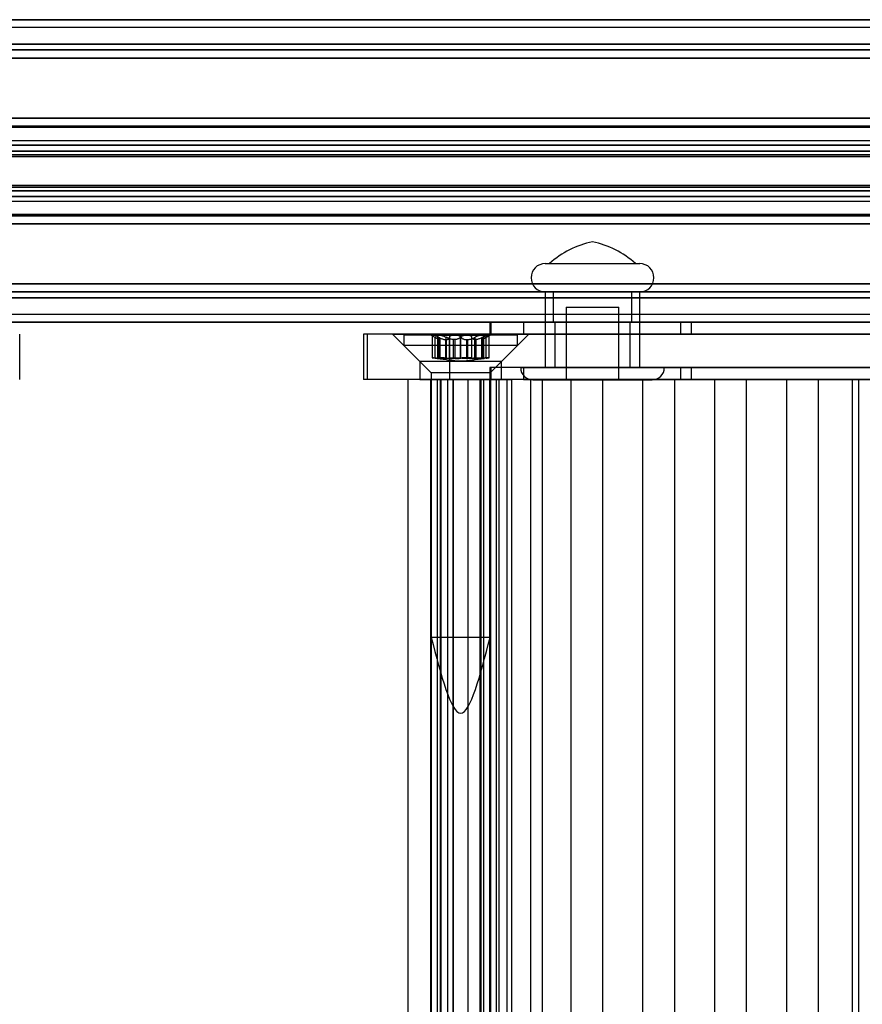
# Model space of a CAD drawing. Extents: x 5 to 415, y 5 to 293.
# Drawn here: x 317 to 319, y 250 to 253 of the extents above; entities that cross this region are included whole.
import ezdxf

# ---------------------------------------------------------------- set-up
doc = ezdxf.new("R2010")
doc.units = 0
doc.linetypes.add('SLD-DURCHGEHEND', pattern=[0])
doc.layers.add('AM_0', color=7, linetype='CONTINUOUS')

msp = doc.modelspace()

# ---------------------------------------------------------------- linework, layer by layer
at = {"layer": 'AM_0', "color": 7, "linetype": 'SLD-DURCHGEHEND'}
for p, q in [((337.82221, 252.74637), (299.40894, 252.74637)), ((337.22977, 252.74637), (299.45065, 252.74637)), ((337.25309, 252.74637), (299.45988, 252.74637)), ((338.03688, 252.74637), (299.62361, 252.74637)), ((333.76079, 252.74637), (301.10553, 252.74637)), ((333.8025, 252.74637), (301.14724, 252.74637)), ((333.81172, 252.74637), (301.15646, 252.74637)), ((333.97546, 252.74637), (301.32019, 252.74637)), ((301.35305, 252.74637), (337.57469, 252.74637)), ((301.51678, 252.74637), (337.11837, 252.74637)), ((301.526, 252.74637), (337.11349, 252.74637)), ((301.56772, 252.74637), (337.78935, 252.74637)), ((333.92452, 252.74637), (301.88931, 252.74637)), ((333.93374, 252.74637), (301.91264, 252.74637)), ((302.02404, 252.74637), (337.62562, 252.74637)), ((302.02892, 252.74637), (337.6164, 252.74637)), ((337.98594, 252.74637), (302.89099, 252.74637)), ((337.99516, 252.74637), (302.90022, 252.74637)), ((299.45527, 252.72637), (337.23241, 252.72637)), ((301.15185, 252.72637), (333.80711, 252.72637)), ((301.52139, 252.72637), (337.10708, 252.72637)), ((301.90999, 252.72637), (333.92913, 252.72637)), ((302.03532, 252.72637), (337.62101, 252.72637)), ((302.90457, 252.72637), (337.99055, 252.72637)), ((337.81293, 252.68176), (299.39966, 252.68176)), ((337.82221, 252.66637), (299.40894, 252.66637)), ((338.03688, 252.66637), (299.62361, 252.66637)), ((338.04616, 252.68176), (299.63289, 252.68176)), ((333.75151, 252.68176), (301.09625, 252.68176)), ((333.76079, 252.66637), (301.10553, 252.66637)), ((333.97546, 252.66637), (301.32019, 252.66637)), ((333.98473, 252.68176), (301.32947, 252.68176)), ((301.34377, 252.68176), (337.56541, 252.68176)), ((301.35305, 252.66637), (337.57469, 252.66637)), ((301.56772, 252.66637), (337.78935, 252.66637)), ((301.57699, 252.68176), (337.79863, 252.68176)), ((337.81912, 252.64483), (299.40585, 252.64483)), ((338.03997, 252.64483), (299.6267, 252.64483)), ((333.75769, 252.64483), (301.10243, 252.64483)), ((333.97855, 252.64483), (301.32329, 252.64483)), ((301.34995, 252.64483), (337.57159, 252.64483)), ((301.57081, 252.64483), (337.79245, 252.64483)), ((337.81409, 252.48613), (299.40082, 252.48613)), ((337.82321, 252.48637), (299.40995, 252.48637)), ((338.03587, 252.48637), (299.62261, 252.48637)), ((338.045, 252.48613), (299.63173, 252.48613)), ((333.75266, 252.48613), (301.0974, 252.48613)), ((333.76179, 252.48637), (301.10653, 252.48637)), ((333.97445, 252.48637), (301.31919, 252.48637)), ((333.98358, 252.48613), (301.32832, 252.48613)), ((301.34492, 252.48613), (337.56656, 252.48613)), ((337.57569, 252.48637), (301.35405, 252.48637)), ((337.78835, 252.48637), (301.56671, 252.48637)), ((301.57584, 252.48613), (337.79748, 252.48613)), ((299.40252, 252.46181), (337.81579, 252.46181)), ((337.81672, 252.46488), (299.40345, 252.46488)), ((337.82993, 252.46325), (299.41666, 252.46325)), ((338.02916, 252.46325), (299.61589, 252.46325)), ((338.04237, 252.46488), (299.6291, 252.46488)), ((299.63003, 252.46181), (338.0433, 252.46181)), ((301.0991, 252.46181), (333.75437, 252.46181)), ((333.75529, 252.46488), (301.10003, 252.46488)), ((333.76851, 252.46325), (301.11325, 252.46325)), ((333.96773, 252.46325), (301.31247, 252.46325)), ((333.98095, 252.46488), (301.32569, 252.46488)), ((301.32661, 252.46181), (333.98188, 252.46181)), ((301.34663, 252.46181), (337.56827, 252.46181)), ((301.34755, 252.46488), (337.56919, 252.46488)), ((301.36077, 252.46325), (337.58241, 252.46325)), ((301.55999, 252.46325), (337.78163, 252.46325)), ((301.57321, 252.46488), (337.79485, 252.46488)), ((301.57414, 252.46181), (337.79578, 252.46181)), ((337.81951, 252.41416), (299.40624, 252.41416)), ((337.82321, 252.42637), (299.40995, 252.42637)), ((337.82692, 252.41416), (299.41365, 252.41416)), ((338.03217, 252.41416), (299.6189, 252.41416)), ((338.03587, 252.42637), (299.62261, 252.42637)), ((338.03958, 252.41416), (299.62631, 252.41416)), ((333.75809, 252.41416), (301.10283, 252.41416)), ((333.76179, 252.42637), (301.10653, 252.42637)), ((333.76549, 252.41416), (301.11023, 252.41416)), ((333.97075, 252.41416), (301.31549, 252.41416)), ((333.97445, 252.42637), (301.31919, 252.42637)), ((333.97815, 252.41416), (301.32289, 252.41416)), ((301.35035, 252.41416), (337.57199, 252.41416)), ((337.57569, 252.42637), (301.35405, 252.42637)), ((301.35775, 252.41416), (337.57939, 252.41416)), ((301.56301, 252.41416), (337.78465, 252.41416)), ((337.78835, 252.42637), (301.56671, 252.42637)), ((301.57041, 252.41416), (337.79205, 252.41416)), ((337.81731, 252.38886), (299.40404, 252.38886)), ((299.40502, 252.38494), (337.81828, 252.38494)), ((299.41488, 252.38494), (337.82814, 252.38494)), ((337.82912, 252.38886), (299.41585, 252.38886)), ((337.83018, 252.39857), (299.41692, 252.39857)), ((338.0289, 252.39857), (299.61564, 252.39857)), ((338.02997, 252.38886), (299.6167, 252.38886)), ((299.61768, 252.38494), (338.03094, 252.38494)), ((299.62754, 252.38494), (338.0408, 252.38494)), ((338.04178, 252.38886), (299.62851, 252.38886)), ((333.75588, 252.38886), (301.10062, 252.38886)), ((301.1016, 252.38494), (333.75686, 252.38494)), ((301.11146, 252.38494), (333.76672, 252.38494)), ((333.7677, 252.38886), (301.11244, 252.38886)), ((333.76876, 252.39857), (301.1135, 252.39857)), ((333.96748, 252.39857), (301.31222, 252.39857)), ((333.96854, 252.38886), (301.31328, 252.38886)), ((301.31426, 252.38494), (333.96952, 252.38494)), ((301.32412, 252.38494), (333.97938, 252.38494)), ((333.98036, 252.38886), (301.3251, 252.38886)), ((301.34814, 252.38886), (337.56978, 252.38886)), ((301.34912, 252.38494), (337.57076, 252.38494)), ((301.35898, 252.38494), (337.58062, 252.38494)), ((301.35996, 252.38886), (337.5816, 252.38886)), ((301.36102, 252.39857), (337.58266, 252.39857)), ((301.55974, 252.39857), (337.78138, 252.39857)), ((301.5608, 252.38886), (337.78244, 252.38886)), ((301.56178, 252.38494), (337.78342, 252.38494)), ((301.57164, 252.38494), (337.79328, 252.38494)), ((301.57262, 252.38886), (337.79426, 252.38886)), ((337.81731, 252.30388), (299.40404, 252.30388)), ((337.81828, 252.3078), (299.40502, 252.3078)), ((337.82814, 252.3078), (299.41488, 252.3078)), ((337.82912, 252.30388), (299.41585, 252.30388)), ((338.02997, 252.30388), (299.6167, 252.30388)), ((338.03094, 252.3078), (299.61768, 252.3078)), ((338.0408, 252.3078), (299.62754, 252.3078)), ((338.04178, 252.30388), (299.62851, 252.30388)), ((333.75588, 252.30388), (301.10062, 252.30388)), ((333.75686, 252.3078), (301.1016, 252.3078)), ((333.76672, 252.3078), (301.11146, 252.3078)), ((333.7677, 252.30388), (301.11244, 252.30388)), ((333.96854, 252.30388), (301.31328, 252.30388)), ((333.96952, 252.3078), (301.31426, 252.3078)), ((333.97938, 252.3078), (301.32412, 252.3078)), ((333.98036, 252.30388), (301.3251, 252.30388)), ((301.34814, 252.30388), (337.56978, 252.30388)), ((337.57076, 252.3078), (301.34912, 252.3078)), ((337.58062, 252.3078), (301.35898, 252.3078)), ((301.35996, 252.30388), (337.5816, 252.30388)), ((301.5608, 252.30388), (337.78244, 252.30388)), ((337.78342, 252.3078), (301.56178, 252.3078)), ((337.79328, 252.3078), (301.57164, 252.3078)), ((301.57262, 252.30388), (337.79426, 252.30388)), ((337.81951, 252.27859), (299.40624, 252.27859)), ((337.82692, 252.27859), (299.41365, 252.27859)), ((337.83018, 252.29417), (299.41692, 252.29417)), ((338.0289, 252.29417), (299.61564, 252.29417)), ((338.03217, 252.27859), (299.6189, 252.27859)), ((338.03958, 252.27859), (299.62631, 252.27859)), ((333.75809, 252.27859), (301.10283, 252.27859)), ((333.76549, 252.27859), (301.11023, 252.27859)), ((333.76876, 252.29417), (301.1135, 252.29417)), ((333.96748, 252.29417), (301.31222, 252.29417)), ((333.97075, 252.27859), (301.31549, 252.27859)), ((333.97815, 252.27859), (301.32289, 252.27859)), ((301.35035, 252.27859), (337.57199, 252.27859)), ((301.35775, 252.27859), (337.57939, 252.27859)), ((301.36102, 252.29417), (337.58266, 252.29417)), ((301.55974, 252.29417), (337.78138, 252.29417)), ((301.56301, 252.27859), (337.78465, 252.27859)), ((301.57041, 252.27859), (337.79205, 252.27859)), ((299.40995, 252.26637), (337.82321, 252.26637)), ((299.62261, 252.26637), (338.03587, 252.26637)), ((301.10653, 252.26637), (333.76179, 252.26637)), ((301.31919, 252.26637), (333.97445, 252.26637)), ((301.35405, 252.26637), (337.57569, 252.26637)), ((301.56671, 252.26637), (337.78835, 252.26637)), ((337.81579, 252.23094), (299.40252, 252.23094)), ((337.81672, 252.22787), (299.40345, 252.22787)), ((337.82993, 252.22949), (299.41666, 252.22949)), ((338.02916, 252.22949), (299.61589, 252.22949)), ((338.04237, 252.22787), (299.6291, 252.22787)), ((338.0433, 252.23094), (299.63003, 252.23094)), ((333.75437, 252.23094), (301.0991, 252.23094)), ((333.75529, 252.22787), (301.10003, 252.22787)), ((333.76851, 252.22949), (301.11325, 252.22949)), ((333.96773, 252.22949), (301.31247, 252.22949)), ((333.98095, 252.22787), (301.32569, 252.22787)), ((333.98188, 252.23094), (301.32661, 252.23094)), ((337.56827, 252.23094), (301.34663, 252.23094)), ((301.34755, 252.22787), (337.56919, 252.22787)), ((301.36077, 252.22949), (337.58241, 252.22949)), ((301.55999, 252.22949), (337.78163, 252.22949)), ((301.57321, 252.22787), (337.79485, 252.22787)), ((337.79578, 252.23094), (301.57414, 252.23094)), ((337.81409, 252.20661), (299.40082, 252.20661)), ((299.40995, 252.20637), (337.82321, 252.20637)), ((299.62261, 252.20637), (338.03587, 252.20637)), ((338.045, 252.20661), (299.63173, 252.20661)), ((333.75266, 252.20661), (301.0974, 252.20661)), ((301.10653, 252.20637), (333.76179, 252.20637)), ((301.31919, 252.20637), (333.97445, 252.20637)), ((333.98358, 252.20661), (301.32832, 252.20661)), ((301.34492, 252.20661), (337.56656, 252.20661)), ((301.35405, 252.20637), (337.57569, 252.20637)), ((301.56671, 252.20637), (337.78835, 252.20637)), ((301.57584, 252.20661), (337.79748, 252.20661)), ((318.59, 252.10137), (318.83995, 252.10137)), ((318.60151, 252.10137), (318.82839, 252.10137)), ((337.81912, 252.04791), (299.40585, 252.04791)), ((338.03997, 252.04791), (299.6267, 252.04791)), ((333.75769, 252.04791), (301.10243, 252.04791)), ((333.97855, 252.04791), (301.32329, 252.04791)), ((301.34995, 252.04791), (337.57159, 252.04791)), ((301.57081, 252.04791), (337.79245, 252.04791)), ((337.82221, 252.02637), (299.40894, 252.02637)), ((338.03688, 252.02637), (299.62361, 252.02637)), ((333.76079, 252.02637), (301.10553, 252.02637)), ((333.97546, 252.02637), (301.32019, 252.02637)), ((301.35305, 252.02637), (337.57469, 252.02637)), ((301.56772, 252.02637), (337.78935, 252.02637)), ((318.58995, 252.02637), (318.58995, 251.82637)), ((318.59, 252.02637), (318.83995, 252.02637)), ((318.61095, 252.02637), (318.61095, 251.94637)), ((318.61135, 252.02637), (318.81846, 252.02637)), ((318.81895, 251.94637), (318.81895, 252.02637)), ((318.83995, 251.82637), (318.83995, 252.02637)), ((337.81293, 252.01099), (299.39966, 252.01099)), ((338.04616, 252.01099), (299.63289, 252.01099)), ((333.75151, 252.01099), (301.09625, 252.01099)), ((333.98473, 252.01099), (301.32947, 252.01099)), ((301.34377, 252.01099), (337.56541, 252.01099)), ((301.57699, 252.01099), (337.79863, 252.01099)), ((337.86853, 251.96637), (299.45527, 251.96637)), ((337.99055, 251.96637), (299.57728, 251.96637)), ((333.80711, 251.96637), (301.15185, 251.96637)), ((333.92913, 251.96637), (301.27387, 251.96637)), ((337.62101, 251.96637), (301.39937, 251.96637)), ((337.74303, 251.96637), (301.52139, 251.96637)), ((318.64495, 251.98637), (318.64495, 251.79387)), ((318.64495, 251.98637), (318.78495, 251.98637)), ((318.78495, 251.79387), (318.78495, 251.98637)), ((337.82221, 251.94637), (299.40894, 251.94637)), ((337.86392, 251.94637), (299.45065, 251.94637)), ((337.87315, 251.94637), (299.45988, 251.94637)), ((337.98594, 251.94637), (299.57267, 251.94637)), ((337.99516, 251.94637), (299.5819, 251.94637)), ((338.03688, 251.94637), (299.62361, 251.94637)), ((333.76079, 251.94637), (301.10553, 251.94637)), ((333.8025, 251.94637), (301.14724, 251.94637)), ((333.81172, 251.94637), (301.15646, 251.94637)), ((333.92452, 251.94637), (301.26926, 251.94637)), ((333.93374, 251.94637), (301.27848, 251.94637)), ((333.97546, 251.94637), (301.32019, 251.94637)), ((301.35305, 251.94637), (337.57469, 251.94637)), ((301.39476, 251.94637), (337.6164, 251.94637)), ((301.40398, 251.94637), (337.62562, 251.94637)), ((301.51678, 251.94637), (337.73842, 251.94637)), ((301.526, 251.94637), (337.74764, 251.94637)), ((301.56772, 251.94637), (337.78935, 251.94637)), ((318.44298, 251.94637), (318.44298, 251.91437)), ((318.53224, 251.94637), (318.44304, 251.94637)), ((318.94807, 251.94637), (318.44585, 251.94637)), ((318.44585, 251.94637), (318.44585, 251.91437)), ((318.53224, 251.94637), (318.53224, 251.91437)), ((318.53224, 251.94637), (320.13416, 251.94637)), ((318.61135, 251.94637), (318.81846, 251.94637)), ((318.61495, 251.94637), (318.61495, 251.82637)), ((318.61529, 251.94637), (318.81462, 251.94637)), ((318.81495, 251.82637), (318.81495, 251.94637)), ((318.94807, 251.94637), (318.94807, 251.91437)), ((318.97593, 251.94637), (318.94807, 251.94637)), ((318.97593, 251.94637), (318.97593, 251.91437)), ((320.9503, 251.94637), (318.97593, 251.94637)), ((317.19973, 251.79437), (317.19973, 251.91437)), ((318.10885, 251.91437), (318.10885, 251.79437)), ((318.33727, 251.91437), (318.109, 251.91437)), ((319.45275, 251.91437), (318.11939, 251.91437)), ((318.11939, 251.79437), (318.11939, 251.91437)), ((318.18618, 251.91437), (318.25818, 251.84237)), ((318.18645, 251.91437), (318.54615, 251.91437)), ((318.21618, 251.91237), (318.21618, 251.88437)), ((318.51611, 251.91237), (318.21618, 251.91237)), ((318.28818, 251.91237), (318.30407, 251.9032)), ((318.30872, 251.91237), (318.28818, 251.91237)), ((318.29103, 251.91197), (318.29103, 251.85221)), ((318.29177, 251.91237), (318.34923, 251.91237)), ((318.38313, 251.91237), (318.30872, 251.91237)), ((318.33727, 251.79437), (318.33727, 251.91437)), ((319.58101, 251.91437), (318.33727, 251.91437)), ((318.34923, 251.91237), (318.42364, 251.91237)), ((318.44059, 251.91237), (318.38313, 251.91237)), ((318.42364, 251.91237), (318.44418, 251.91237)), ((318.42829, 251.9032), (318.44418, 251.91237)), ((318.44133, 251.85221), (318.44133, 251.91197)), ((318.53224, 251.91437), (318.44304, 251.91437)), ((318.94807, 251.91437), (318.44585, 251.91437)), ((318.47418, 251.84237), (318.54618, 251.91437)), ((318.51618, 251.88437), (318.51618, 251.91237)), ((318.53224, 251.91437), (320.13416, 251.91437)), ((318.97593, 251.91437), (318.94807, 251.91437)), ((320.9503, 251.91437), (318.97593, 251.91437)), ((318.29848, 251.85124), (318.29848, 251.90654)), ((318.30451, 251.91029), (318.30451, 251.85192)), ((318.30702, 251.85124), (318.30702, 251.90654)), ((318.30775, 251.85124), (318.30775, 251.90654)), ((318.31107, 251.90019), (318.31026, 251.90019)), ((318.31026, 251.85013), (318.31026, 251.90019)), ((318.31107, 251.90019), (318.31107, 251.85013)), ((318.31139, 251.85022), (318.31139, 251.90074)), ((318.32635, 251.90019), (318.32909, 251.90019)), ((318.32635, 251.90019), (318.32635, 251.85013)), ((318.32794, 251.85124), (318.32794, 251.90654)), ((318.32909, 251.85013), (318.32909, 251.90019)), ((318.33672, 251.85124), (318.33672, 251.90654)), ((318.3509, 251.90019), (318.34735, 251.90019)), ((318.34735, 251.85013), (318.34735, 251.90019)), ((318.3509, 251.90019), (318.3509, 251.85013)), ((318.36545, 251.85124), (318.36545, 251.90654)), ((318.36691, 251.85124), (318.36691, 251.90654)), ((318.38146, 251.90019), (318.385, 251.90019)), ((318.38146, 251.90019), (318.38146, 251.85013)), ((318.385, 251.85013), (318.385, 251.90019)), ((318.39564, 251.85124), (318.39564, 251.90654)), ((318.40601, 251.90019), (318.40327, 251.90019)), ((318.40327, 251.85013), (318.40327, 251.90019)), ((318.40442, 251.85124), (318.40442, 251.90654)), ((318.40601, 251.90019), (318.40601, 251.85013)), ((318.42097, 251.90074), (318.42097, 251.85022)), ((318.42129, 251.90019), (318.4221, 251.90019)), ((318.42129, 251.90019), (318.42129, 251.85013)), ((318.4221, 251.85013), (318.4221, 251.90019)), ((318.42461, 251.85124), (318.42461, 251.90654)), ((318.42534, 251.85124), (318.42534, 251.90654)), ((318.42785, 251.85192), (318.42785, 251.91029)), ((318.43388, 251.85124), (318.43388, 251.90654)), ((318.21618, 251.88437), (318.28818, 251.81237)), ((318.51611, 251.88437), (318.21618, 251.88437)), ((318.44418, 251.81237), (318.51618, 251.88437)), ((318.25818, 251.84237), (318.25818, 251.79437)), ((318.47415, 251.84237), (318.25847, 251.84237)), ((318.31107, 251.85013), (318.31026, 251.85013)), ((318.32635, 251.85013), (318.32909, 251.85013)), ((318.3509, 251.85013), (318.34735, 251.85013)), ((318.38146, 251.85013), (318.385, 251.85013)), ((318.40601, 251.85013), (318.40327, 251.85013)), ((318.42129, 251.85013), (318.4221, 251.85013)), ((318.47418, 251.79437), (318.47418, 251.84237)), ((318.28818, 251.81237), (318.28818, 251.11237)), ((318.44418, 251.81237), (318.28818, 251.81237)), ((318.44298, 251.82637), (318.44298, 251.79437)), ((318.53224, 251.82637), (318.44304, 251.82637)), ((318.44418, 251.11237), (318.44418, 251.81237)), ((318.44585, 251.82637), (318.44585, 251.79437)), ((318.94807, 251.82637), (318.44585, 251.82637)), ((318.52496, 251.82637), (318.90494, 251.82637)), ((318.53224, 251.82637), (318.53224, 251.79437)), ((318.53224, 251.82637), (320.13416, 251.82637)), ((318.59, 251.82637), (318.83995, 251.82637)), ((318.61529, 251.82637), (318.81462, 251.82637)), ((318.94807, 251.82637), (318.94807, 251.79437)), ((318.97593, 251.82637), (318.94807, 251.82637)), ((318.97593, 251.82637), (318.97593, 251.79437)), ((320.9503, 251.82637), (318.97593, 251.82637)), ((318.33727, 251.79437), (318.109, 251.79437)), ((319.45275, 251.79437), (318.11939, 251.79437)), ((318.22618, 251.79437), (318.22618, 237.91437)), ((318.46791, 251.79437), (318.22635, 251.79437)), ((318.25847, 251.79437), (318.47415, 251.79437)), ((318.28618, 251.79437), (318.28618, 237.91437)), ((318.31464, 251.79437), (318.28622, 251.79437)), ((318.28865, 251.79437), (318.31291, 251.79437)), ((318.28865, 237.91437), (318.28865, 251.79437)), ((318.30482, 237.91437), (318.30482, 251.79437)), ((318.33229, 251.79437), (318.30482, 251.79437)), ((318.305, 237.91437), (318.305, 251.79437)), ((318.305, 251.79437), (318.3859, 251.79437)), ((318.31302, 237.91437), (318.31302, 251.79437)), ((318.31464, 237.91437), (318.31464, 251.79437)), ((318.31464, 251.79437), (318.34762, 251.79437)), ((318.34646, 251.79437), (318.33229, 251.79437)), ((318.33229, 237.91437), (318.33229, 251.79437)), ((319.58101, 251.79437), (318.33727, 251.79437)), ((318.34646, 237.91437), (318.34646, 251.79437)), ((318.34762, 237.91437), (318.34762, 251.79437)), ((318.38474, 251.79437), (318.38474, 237.91437)), ((318.41772, 251.79437), (318.38474, 251.79437)), ((318.3859, 237.91437), (318.3859, 251.79437)), ((318.41772, 237.91437), (318.41772, 251.79437)), ((318.41772, 251.79437), (318.44614, 251.79437)), ((318.41934, 251.79437), (318.41934, 237.91437)), ((318.44371, 251.79437), (318.41945, 251.79437)), ((318.42736, 251.79437), (318.46066, 251.79437)), ((318.42736, 237.91437), (318.42736, 251.79437)), ((318.53224, 251.79437), (318.44304, 251.79437)), ((318.44371, 237.91437), (318.44371, 251.79437)), ((318.94807, 251.79437), (318.44585, 251.79437)), ((318.44618, 237.91437), (318.44618, 251.79437)), ((318.46066, 251.79437), (318.48934, 251.79437)), ((318.46066, 237.91437), (318.46066, 251.79437)), ((318.46791, 237.91437), (318.46791, 251.79437)), ((318.55185, 251.79437), (318.46791, 251.79437)), ((318.48934, 251.79437), (318.50186, 251.79437)), ((318.48934, 237.91437), (318.48934, 251.79437)), ((318.58246, 251.79437), (318.50186, 251.79437)), ((318.50186, 237.91437), (318.50186, 251.79437)), ((318.53224, 251.79437), (320.13416, 251.79437)), ((318.55185, 237.91437), (318.55185, 251.79437)), ((318.55185, 251.79437), (318.65819, 251.79437)), ((318.5575, 251.79387), (318.8724, 251.79387)), ((318.58246, 251.79437), (319.40234, 251.79437)), ((318.58246, 237.91437), (318.58246, 251.79437)), ((318.64495, 251.79387), (318.78495, 251.79387)), ((318.65819, 237.91437), (318.65819, 251.79437)), ((318.74213, 251.79437), (318.65819, 251.79437)), ((318.74213, 237.91437), (318.74213, 251.79437)), ((318.74213, 251.79437), (318.84847, 251.79437)), ((318.93241, 251.79437), (318.84847, 251.79437)), ((318.84847, 237.91437), (318.84847, 251.79437)), ((318.93241, 237.91437), (318.93241, 251.79437)), ((318.93241, 251.79437), (319.03875, 251.79437)), ((318.97593, 251.79437), (318.94807, 251.79437)), ((320.9503, 251.79437), (318.97593, 251.79437)), ((319.03875, 237.91437), (319.03875, 251.79437)), ((319.12269, 251.79437), (319.03875, 251.79437)), ((319.12269, 237.91437), (319.12269, 251.79437)), ((319.12269, 251.79437), (319.22903, 251.79437)), ((319.22903, 237.91437), (319.22903, 251.79437)), ((319.31297, 251.79437), (319.22903, 251.79437)), ((319.31297, 251.79437), (319.41931, 251.79437)), ((319.31297, 237.91437), (319.31297, 251.79437)), ((319.40234, 237.91437), (319.40234, 251.79437)), ((319.47887, 251.79437), (319.40234, 251.79437)), ((319.41931, 237.91437), (319.41931, 251.79437)), ((319.50324, 251.79437), (319.41931, 251.79437)), ((318.44418, 251.11237), (318.28818, 251.11237))]:
    msp.add_line(p, q, dxfattribs=at)
for centre, radius, start, end in [((318.76168, 251.92601), 0.2375, 101.34836, 132.40949), ((318.66822, 251.92601), 0.2375, 47.59051, 78.65164), ((318.58995, 252.06387), 0.0375, 90, 270), ((318.83995, 252.06387), 0.0375, 270, 90), ((318.55745, 251.82637), 0.0325, 180, 270), ((318.87245, 251.82637), 0.0325, 270, 0)]:
    msp.add_arc(centre, radius, start, end, dxfattribs=at)
for points, knots in [([(318.29177, 251.91237), (318.29165, 251.91237), (318.29109, 251.91234), (318.29084, 251.91193), (318.292, 251.91074), (318.29456, 251.90893), (318.29715, 251.90735), (318.29848, 251.90654)], [0, 0, 0, 0, 0.0574595, 0.2812821, 0.5075504, 0.7470048, 1, 1, 1, 1]), ([(318.30775, 251.90654), (318.30589, 251.90744), (318.30215, 251.90925), (318.297, 251.91118), (318.29342, 251.91222), (318.29225, 251.91233), (318.29177, 251.91237)], [0, 0, 0, 0, 0.2816087, 0.5646141, 0.8224587, 1, 1, 1, 1]), ([(318.30702, 251.90654), (318.30618, 251.90744), (318.30448, 251.90925), (318.30434, 251.91118), (318.30593, 251.91222), (318.30791, 251.91233), (318.30872, 251.91237)], [0, 0, 0, 0, 0.2816082, 0.5646137, 0.8224583, 1, 1, 1, 1]), ([(318.30872, 251.91237), (318.30901, 251.91237), (318.31044, 251.91234), (318.31358, 251.91193), (318.31833, 251.91074), (318.32339, 251.90893), (318.32639, 251.90735), (318.32794, 251.90654)], [0, 0, 0, 0, 0.0574591, 0.2812818, 0.50755, 0.7470044, 1, 1, 1, 1]), ([(318.34923, 251.91237), (318.34882, 251.91237), (318.34683, 251.91234), (318.34345, 251.91193), (318.33986, 251.91074), (318.33735, 251.90893), (318.33693, 251.90735), (318.33672, 251.90654)], [0, 0, 0, 0, 0.0573581, 0.2811826, 0.5074475, 0.7468942, 1, 1, 1, 1]), ([(318.36691, 251.90654), (318.36589, 251.90744), (318.36385, 251.90925), (318.35884, 251.91118), (318.35368, 251.91222), (318.35052, 251.91233), (318.34923, 251.91237)], [0, 0, 0, 0, 0.2814702, 0.5644925, 0.8223503, 1, 1, 1, 1]), ([(318.36545, 251.90654), (318.36647, 251.90744), (318.36851, 251.90925), (318.37352, 251.91118), (318.37868, 251.91222), (318.38184, 251.91233), (318.38313, 251.91237)], [0, 0, 0, 0, 0.2814702, 0.5644925, 0.8223503, 1, 1, 1, 1]), ([(318.38313, 251.91237), (318.38354, 251.91237), (318.38553, 251.91234), (318.38891, 251.91193), (318.3925, 251.91074), (318.39501, 251.90893), (318.39543, 251.90735), (318.39564, 251.90654)], [0, 0, 0, 0, 0.0573581, 0.2811826, 0.5074475, 0.7468942, 1, 1, 1, 1]), ([(318.42364, 251.91237), (318.42335, 251.91237), (318.42192, 251.91234), (318.41878, 251.91193), (318.41403, 251.91074), (318.40897, 251.90893), (318.40597, 251.90735), (318.40442, 251.90654)], [0, 0, 0, 0, 0.0574591, 0.2812818, 0.50755, 0.7470044, 1, 1, 1, 1]), ([(318.42534, 251.90654), (318.42618, 251.90744), (318.42788, 251.90925), (318.42802, 251.91118), (318.42643, 251.91222), (318.42445, 251.91233), (318.42364, 251.91237)], [0, 0, 0, 0, 0.2816082, 0.5646137, 0.8224583, 1, 1, 1, 1]), ([(318.42461, 251.90654), (318.42647, 251.90744), (318.43021, 251.90925), (318.43536, 251.91118), (318.43894, 251.91222), (318.44011, 251.91233), (318.44059, 251.91237)], [0, 0, 0, 0, 0.2816087, 0.5646141, 0.8224587, 1, 1, 1, 1]), ([(318.44059, 251.91237), (318.44071, 251.91237), (318.44127, 251.91234), (318.44152, 251.91193), (318.44035, 251.91074), (318.4378, 251.90893), (318.43521, 251.90735), (318.43388, 251.90654)], [0, 0, 0, 0, 0.0574595, 0.2812821, 0.5075504, 0.7470048, 1, 1, 1, 1]), ([(318.31026, 251.90019), (318.30984, 251.90031), (318.30897, 251.90056), (318.30639, 251.90184), (318.30287, 251.90388), (318.29968, 251.90581), (318.29848, 251.90654)], [0, 0, 0, 0, 0.1880301, 0.3823784, 0.7677347, 1, 1, 1, 1]), ([(318.30702, 251.90654), (318.30774, 251.90583), (318.30918, 251.9044), (318.31055, 251.90267), (318.3113, 251.90135), (318.31149, 251.90051), (318.3112, 251.90029), (318.31107, 251.90019)], [0, 0, 0, 0, 0.2258921, 0.4573245, 0.6457494, 0.8392324, 1, 1, 1, 1]), ([(318.30775, 251.90654), (318.30918, 251.90583), (318.31207, 251.9044), (318.31622, 251.90267), (318.32011, 251.90135), (318.32345, 251.90051), (318.32544, 251.90029), (318.32635, 251.90019)], [0, 0, 0, 0, 0.2258923, 0.457325, 0.6457498, 0.8392328, 1, 1, 1, 1]), ([(318.34735, 251.90019), (318.34606, 251.90031), (318.34343, 251.90056), (318.33815, 251.90184), (318.3328, 251.90388), (318.32927, 251.90581), (318.32794, 251.90654)], [0, 0, 0, 0, 0.1880301, 0.3823784, 0.7677347, 1, 1, 1, 1]), ([(318.32909, 251.90019), (318.32996, 251.90031), (318.33172, 251.90056), (318.33442, 251.90184), (318.33626, 251.90388), (318.33659, 251.90581), (318.33672, 251.90654)], [0, 0, 0, 0, 0.1880301, 0.3823784, 0.7677347, 1, 1, 1, 1]), ([(318.36545, 251.90654), (318.36474, 251.90583), (318.3633, 251.9044), (318.3605, 251.90267), (318.35737, 251.90136), (318.35422, 251.90051), (318.35193, 251.90029), (318.3509, 251.90019)], [0, 0, 0, 0, 0.2258324, 0.4572003, 0.6456352, 0.8391284, 1, 1, 1, 1]), ([(318.36691, 251.90654), (318.36762, 251.90583), (318.36906, 251.9044), (318.37186, 251.90267), (318.37499, 251.90136), (318.37814, 251.90051), (318.38042, 251.90029), (318.38146, 251.90019)], [0, 0, 0, 0, 0.2258324, 0.4572003, 0.6456352, 0.8391284, 1, 1, 1, 1]), ([(318.385, 251.90019), (318.3863, 251.90031), (318.38893, 251.90056), (318.39421, 251.90184), (318.39956, 251.90388), (318.40309, 251.90581), (318.40442, 251.90654)], [0, 0, 0, 0, 0.1880301, 0.3823784, 0.7677347, 1, 1, 1, 1]), ([(318.40327, 251.90019), (318.4024, 251.90031), (318.40063, 251.90056), (318.39794, 251.90184), (318.3961, 251.90388), (318.39577, 251.90581), (318.39564, 251.90654)], [0, 0, 0, 0, 0.1880301, 0.3823784, 0.7677347, 1, 1, 1, 1]), ([(318.42461, 251.90654), (318.42318, 251.90583), (318.42029, 251.9044), (318.41614, 251.90267), (318.41225, 251.90135), (318.40891, 251.90051), (318.40691, 251.90029), (318.40601, 251.90019)], [0, 0, 0, 0, 0.2258923, 0.457325, 0.6457498, 0.8392328, 1, 1, 1, 1]), ([(318.42534, 251.90654), (318.42462, 251.90583), (318.42317, 251.9044), (318.42181, 251.90267), (318.42106, 251.90135), (318.42087, 251.90051), (318.42116, 251.90029), (318.42129, 251.90019)], [0, 0, 0, 0, 0.2258921, 0.4573245, 0.6457494, 0.8392324, 1, 1, 1, 1]), ([(318.4221, 251.90019), (318.42252, 251.90031), (318.42339, 251.90056), (318.42597, 251.90184), (318.42949, 251.90388), (318.43268, 251.90581), (318.43388, 251.90654)], [0, 0, 0, 0, 0.1880301, 0.3823784, 0.7677347, 1, 1, 1, 1]), ([(318.29848, 251.85124), (318.29705, 251.8514), (318.2942, 251.8517), (318.29163, 251.85203), (318.29072, 251.85223), (318.29168, 251.85229), (318.29435, 251.8522), (318.29844, 251.85197), (318.30314, 251.85164), (318.30634, 251.85136), (318.30775, 251.85124)], [0, 0, 0, 0, 0.1287742, 0.2577586, 0.3863933, 0.5146377, 0.642675, 0.7707321, 0.8990309, 1, 1, 1, 1]), ([(318.29848, 251.85124), (318.29973, 251.85111), (318.30228, 251.85084), (318.30545, 251.85052), (318.30806, 251.85027), (318.30953, 251.85016), (318.31013, 251.85014), (318.31026, 251.85013)], [0, 0, 0, 0, 0.230088, 0.4667914, 0.6970921, 0.934159, 1, 1, 1, 1]), ([(318.32794, 251.85124), (318.32627, 251.8514), (318.32292, 251.8517), (318.31739, 251.85203), (318.31227, 251.85223), (318.30808, 251.85229), (318.30529, 251.8522), (318.30423, 251.85197), (318.30485, 251.85164), (318.30636, 251.85136), (318.30702, 251.85124)], [0, 0, 0, 0, 0.1287019, 0.2576865, 0.3863213, 0.5145659, 0.6426032, 0.7706602, 0.8989587, 1, 1, 1, 1]), ([(318.31107, 251.85013), (318.31122, 251.85016), (318.31154, 251.8502), (318.31111, 251.85041), (318.30987, 251.85074), (318.30807, 251.85106), (318.30702, 251.85124)], [0, 0, 0, 0, 0.2130075, 0.4409586, 0.6754411, 1, 1, 1, 1]), ([(318.32635, 251.85013), (318.3252, 251.85016), (318.32282, 251.8502), (318.31871, 251.85041), (318.31365, 251.85074), (318.30992, 251.85106), (318.30775, 251.85124)], [0, 0, 0, 0, 0.213007, 0.4409581, 0.6754406, 1, 1, 1, 1]), ([(318.32794, 251.85124), (318.32933, 251.85111), (318.33215, 251.85084), (318.3367, 251.85052), (318.34139, 251.85027), (318.34495, 251.85016), (318.34693, 251.85014), (318.34735, 251.85013)], [0, 0, 0, 0, 0.2300152, 0.4666393, 0.6969406, 0.934008, 1, 1, 1, 1]), ([(318.33672, 251.85124), (318.33658, 251.85111), (318.33631, 251.85084), (318.33493, 251.85052), (318.33285, 251.85027), (318.33076, 251.85016), (318.32938, 251.85014), (318.32909, 251.85013)], [0, 0, 0, 0, 0.2300878, 0.4667909, 0.6970916, 0.9341585, 1, 1, 1, 1]), ([(318.33672, 251.85124), (318.33697, 251.8514), (318.33747, 251.8517), (318.34042, 251.85203), (318.34463, 251.85223), (318.34978, 251.85229), (318.35524, 251.8522), (318.3604, 251.85197), (318.36447, 251.85164), (318.36616, 251.85136), (318.36691, 251.85124)], [0, 0, 0, 0, 0.1287739, 0.2577584, 0.386393, 0.5146375, 0.6426748, 0.7707319, 0.8990306, 1, 1, 1, 1]), ([(318.3509, 251.85013), (318.3522, 251.85016), (318.35489, 251.8502), (318.35858, 251.85041), (318.3624, 251.85074), (318.36433, 251.85106), (318.36545, 251.85124)], [0, 0, 0, 0, 0.2128583, 0.4408094, 0.6752919, 1, 1, 1, 1]), ([(318.39564, 251.85124), (318.39539, 251.8514), (318.39489, 251.8517), (318.39194, 251.85203), (318.38773, 251.85223), (318.38258, 251.85229), (318.37712, 251.8522), (318.37196, 251.85197), (318.36789, 251.85164), (318.3662, 251.85136), (318.36545, 251.85124)], [0, 0, 0, 0, 0.1287739, 0.2577584, 0.386393, 0.5146375, 0.6426748, 0.7707319, 0.8990306, 1, 1, 1, 1]), ([(318.38146, 251.85013), (318.38016, 251.85016), (318.37747, 251.8502), (318.37378, 251.85041), (318.36996, 251.85074), (318.36803, 251.85106), (318.36691, 251.85124)], [0, 0, 0, 0, 0.2128583, 0.4408094, 0.6752919, 1, 1, 1, 1]), ([(318.40442, 251.85124), (318.40303, 251.85111), (318.40021, 251.85084), (318.39566, 251.85052), (318.39097, 251.85027), (318.3874, 251.85016), (318.38543, 251.85014), (318.385, 251.85013)], [0, 0, 0, 0, 0.2300152, 0.4666393, 0.6969406, 0.934008, 1, 1, 1, 1]), ([(318.39564, 251.85124), (318.39578, 251.85111), (318.39605, 251.85084), (318.39743, 251.85052), (318.39951, 251.85027), (318.4016, 251.85016), (318.40298, 251.85014), (318.40327, 251.85013)], [0, 0, 0, 0, 0.2300878, 0.4667909, 0.6970916, 0.9341585, 1, 1, 1, 1]), ([(318.40442, 251.85124), (318.40609, 251.8514), (318.40944, 251.8517), (318.41497, 251.85203), (318.42009, 251.85223), (318.42428, 251.85229), (318.42707, 251.8522), (318.42813, 251.85197), (318.42751, 251.85164), (318.426, 251.85136), (318.42534, 251.85124)], [0, 0, 0, 0, 0.1287019, 0.2576865, 0.3863213, 0.5145659, 0.6426032, 0.7706602, 0.8989587, 1, 1, 1, 1]), ([(318.40601, 251.85013), (318.40716, 251.85016), (318.40954, 251.8502), (318.41365, 251.85041), (318.41871, 251.85074), (318.42244, 251.85106), (318.42461, 251.85124)], [0, 0, 0, 0, 0.213007, 0.4409581, 0.6754406, 1, 1, 1, 1]), ([(318.42129, 251.85013), (318.42114, 251.85016), (318.42082, 251.8502), (318.42125, 251.85041), (318.42249, 251.85074), (318.42429, 251.85106), (318.42534, 251.85124)], [0, 0, 0, 0, 0.2130075, 0.4409586, 0.6754411, 1, 1, 1, 1]), ([(318.43388, 251.85124), (318.43263, 251.85111), (318.43008, 251.85084), (318.42691, 251.85052), (318.4243, 251.85027), (318.42283, 251.85016), (318.42223, 251.85014), (318.4221, 251.85013)], [0, 0, 0, 0, 0.230088, 0.4667914, 0.6970921, 0.934159, 1, 1, 1, 1]), ([(318.43388, 251.85124), (318.43531, 251.8514), (318.43816, 251.8517), (318.44073, 251.85203), (318.44164, 251.85223), (318.44068, 251.85229), (318.43801, 251.8522), (318.43392, 251.85197), (318.42922, 251.85164), (318.42602, 251.85136), (318.42461, 251.85124)], [0, 0, 0, 0, 0.1287742, 0.2577586, 0.3863933, 0.5146377, 0.642675, 0.7707321, 0.8990309, 1, 1, 1, 1])]:
    msp.add_open_spline(points, degree=3, knots=knots, dxfattribs=at)
for points in [[(318.30431, 251.85063), (318.32493, 251.8475), (318.36618, 251.84124), (318.40743, 251.8475), (318.42805, 251.85063)], [(318.28818, 251.11237), (318.31418, 251.01237), (318.36618, 250.81237), (318.41818, 251.01237), (318.44418, 251.11237)]]:
    msp.add_open_spline(points, degree=3, dxfattribs=at)

doc.saveas('drawing.dxf')
